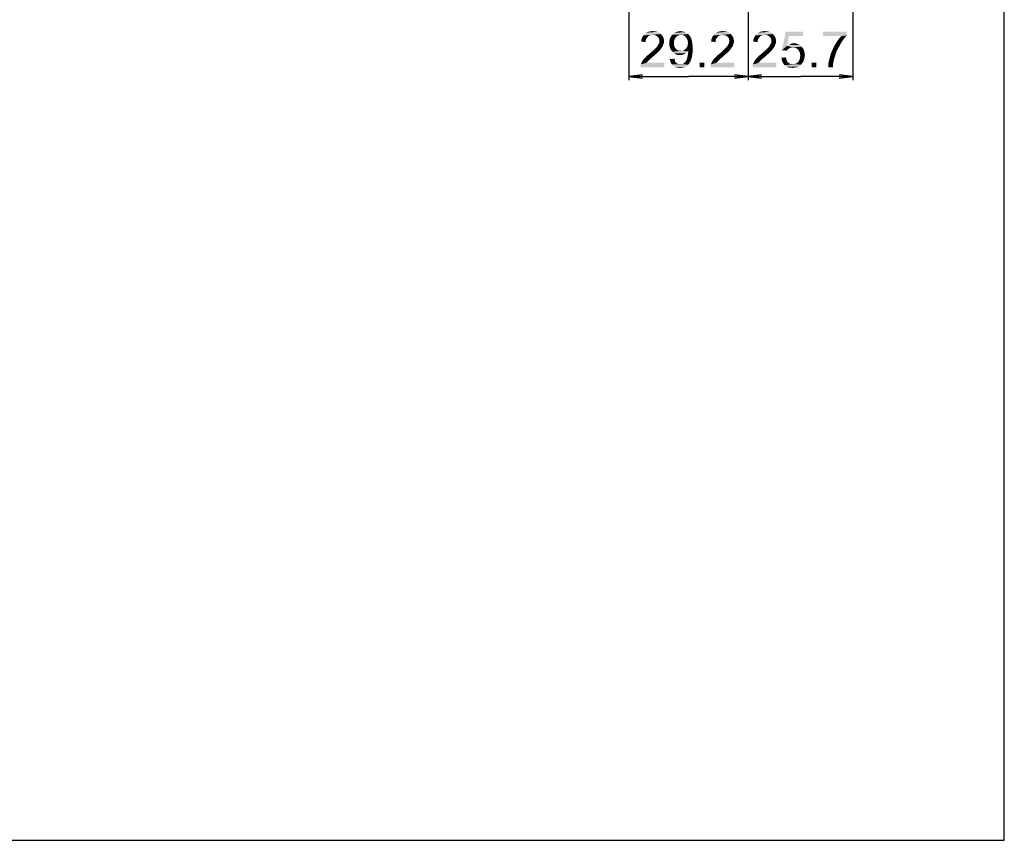
# Model space of a CAD drawing. Units: millimetres. Extents: x 0 to 1189, y 0 to 841.
# Drawn here: x 972 to 1189, y 0 to 181 of the extents above; entities that cross this region are included whole.
import ezdxf

# ---------------------------------------------------------------- set-up
doc = ezdxf.new("R2010")
doc.units = ezdxf.units.MM
doc.header["$LTSCALE"] = 65.395
doc.layers.get('0').update_dxf_attribs({"linetype": 'CONTINUOUS'})
doc.layers.add('DEF_DRAFT_DIM', color=7, linetype='CONTINUOUS')
doc.styles.add('TEXTSTYLE_2', font='ar_wgl__.ttf')
doc.dimstyles.new('DIMSTYLE_5', dxfattribs={"dimtxt": 8, "dimasz": 3, "dimexe": 0.8, "dimexo": 0.2, "dimgap": 2, "dimtad": 1, "dimdec": 1, "dimlfac": 1.111111, "dimdsep": 46, "dimtxsty": 'TEXTSTYLE_2', "dimblk": 'OPEN', "dimblk1": 'OPEN', "dimblk2": 'OPEN', "dimcen": 0.09, "dimazin": 2, "dimtp": 0.2, "dimtm": 0.2, "dimtfac": 1, "dimtdec": 1, "dimtofl": 0, "dimtmove": 0, "dimatfit": 3, "dimldrblk": 'OPEN', "dimfxl": 1, "dimtolj": 1, "dimarcsym": 0})
doc.dimstyles.new('DIMSTYLE_6', dxfattribs={"dimtxt": 8, "dimasz": 3, "dimexe": 0.8, "dimexo": 0.2, "dimgap": 2, "dimtad": 1, "dimlfac": 1.111111, "dimdsep": 46, "dimtxsty": 'TEXTSTYLE_2', "dimblk": 'OPEN', "dimblk1": 'OPEN', "dimblk2": 'OPEN', "dimcen": 0.09, "dimazin": 2, "dimtp": 0.2, "dimtm": 0.2, "dimtfac": 1, "dimtofl": 0, "dimtmove": 0, "dimatfit": 3, "dimldrblk": 'OPEN', "dimfxl": 1, "dimtolj": 1, "dimarcsym": 0})

# ---------------------------------------------------------------- blocks, each defined once
blk = doc.blocks.new('_OPEN')
at = {"color": 0, "linetype": 'ByBlock'}
for p, q in [((0, 0), (-1, 0.117)), ((-1, -0.117), (0, 0)), ((-1, 0), (0, 0))]:
    blk.add_line(p, q, dxfattribs=at)
blk = doc.blocks.new('*D15')
at = {"layer": 'DEF_DRAFT_DIM', "color": 2, "linetype": 'Continuous', "transparency": 16777216}
for p, q in [((1132.53, 226.76), (1132.53, 167.42)), ((1155.62, 183.92), (1155.62, 167.42)), ((1132.53, 168.22), (1144.08, 168.22)), ((1155.62, 168.22), (1144.08, 168.22))]:
    blk.add_line(p, q, dxfattribs=at)
at = {"layer": 'DEF_DRAFT_DIM', "color": 2, "linetype": 'Continuous', "transparency": 16777216, "xscale": 3, "yscale": 3, "zscale": 3, "rotation": 180}
blk.add_blockref('_OPEN', (1132.53, 168.22), dxfattribs=at)
at = {"layer": 'DEF_DRAFT_DIM', "color": 2, "linetype": 'Continuous', "transparency": 16777216, "xscale": 3, "yscale": 3, "zscale": 3}
blk.add_blockref('_OPEN', (1155.62, 168.22), dxfattribs=at)
blk = doc.blocks.new('*D16')
at = {"layer": 'DEF_DRAFT_DIM', "color": 2, "linetype": 'Continuous', "transparency": 16777216}
for p, q in [((1106.25, 226.76), (1106.25, 167.42)), ((1132.53, 226.76), (1132.53, 167.42)), ((1106.25, 168.22), (1119.39, 168.22)), ((1132.53, 168.22), (1119.39, 168.22))]:
    blk.add_line(p, q, dxfattribs=at)
at = {"layer": 'DEF_DRAFT_DIM', "color": 2, "linetype": 'Continuous', "transparency": 16777216, "xscale": 3, "yscale": 3, "zscale": 3, "rotation": 180}
blk.add_blockref('_OPEN', (1106.25, 168.22), dxfattribs=at)
at = {"layer": 'DEF_DRAFT_DIM', "color": 2, "linetype": 'Continuous', "transparency": 16777216, "xscale": 3, "yscale": 3, "zscale": 3}
blk.add_blockref('_OPEN', (1132.53, 168.22), dxfattribs=at)

msp = doc.modelspace()

# ---------------------------------------------------------------- linework, layer by layer
at = {"color": 7, "linetype": 'Continuous'}
for p, q in [((1189, 0), (1189, 841)), ((0, 0), (1189, 0))]:
    msp.add_line(p, q, dxfattribs=at)
at = {"layer": 'DEF_DRAFT_DIM', "color": 2, "linetype": 'Continuous'}
for points in [[(1112.5541, 178.0454), (1110.1245, 177.8676), (1110.5393, 178.0454)], [(1110.1245, 177.8676), (1112.5541, 178.0454), (1112.969, 177.8676)], [(1112.0801, 178.1639), (1110.5393, 178.0454), (1111.0134, 178.1639)], [(1110.5393, 178.0454), (1112.0801, 178.1639), (1112.5541, 178.0454)], [(1111.0134, 178.1639), (1111.5467, 178.2232), (1112.0801, 178.1639)], [(1118.7171, 177.9862), (1116.2875, 177.8084), (1116.7023, 177.9862)], [(1116.2875, 177.8084), (1118.7171, 177.9862), (1119.0727, 177.7491)], [(1118.006, 178.1639), (1118.3615, 178.1047), (1116.7023, 177.9862)], [(1118.006, 178.1639), (1116.7023, 177.9862), (1117.1764, 178.1639)], [(1116.7023, 177.9862), (1118.3615, 178.1047), (1118.7171, 177.9862)], [(1117.1764, 178.1639), (1117.6504, 178.2232), (1118.006, 178.1639)], [(1127.9615, 178.0454), (1125.5319, 177.8676), (1125.9467, 178.0454)], [(1125.5319, 177.8676), (1127.9615, 178.0454), (1128.3764, 177.8676)], [(1127.4875, 178.1639), (1125.9467, 178.0454), (1126.4208, 178.1639)], [(1125.9467, 178.0454), (1127.4875, 178.1639), (1127.9615, 178.0454)], [(1126.4208, 178.1639), (1126.9541, 178.2232), (1127.4875, 178.1639)], [(1137.2366, 178.0454), (1134.807, 177.8676), (1135.2218, 178.0454)], [(1134.807, 177.8676), (1137.2366, 178.0454), (1137.6515, 177.8676)], [(1136.7626, 178.1639), (1135.2218, 178.0454), (1135.6959, 178.1639)], [(1135.2218, 178.0454), (1136.7626, 178.1639), (1137.2366, 178.0454)], [(1135.6959, 178.1639), (1136.2292, 178.2232), (1136.7626, 178.1639)], [(1141.5626, 177.0973), (1140.0218, 174.0158), (1140.8515, 178.1047)], [(1140.8515, 178.1047), (1144.644, 178.1047), (1141.5626, 177.0973)], [(1141.5626, 177.0973), (1144.644, 178.1047), (1144.644, 177.0973)], [(1154.3033, 178.1047), (1154.3033, 177.275), (1149.0885, 177.0973)], [(1154.3033, 178.1047), (1149.0885, 177.0973), (1149.0885, 178.1047)], [(1110.006, 176.1491), (1108.9986, 175.9121), (1109.0578, 176.3862)], [(1108.9986, 175.9121), (1110.006, 176.1491), (1110.006, 175.7936)], [(1110.243, 176.6825), (1109.0578, 176.3862), (1109.2356, 176.8602)], [(1110.243, 176.6825), (1110.0652, 176.4454), (1109.0578, 176.3862)], [(1109.0578, 176.3862), (1110.0652, 176.4454), (1110.006, 176.1491)], [(1110.8949, 177.275), (1110.5986, 177.0973), (1109.2356, 176.8602)], [(1110.8949, 177.275), (1109.2356, 176.8602), (1109.4727, 177.275)], [(1110.5986, 177.0973), (1110.4208, 176.9195), (1109.2356, 176.8602)], [(1109.2356, 176.8602), (1110.4208, 176.9195), (1110.243, 176.6825)], [(1113.3245, 177.5713), (1109.4727, 177.275), (1109.769, 177.6306)], [(1113.3245, 177.5713), (1111.5467, 177.3936), (1109.4727, 177.275)], [(1111.5467, 177.3936), (1111.1912, 177.3343), (1109.4727, 177.275)], [(1109.4727, 177.275), (1111.1912, 177.3343), (1110.8949, 177.275)], [(1112.969, 177.8676), (1109.769, 177.6306), (1110.1245, 177.8676)], [(1109.769, 177.6306), (1112.969, 177.8676), (1113.3245, 177.5713)], [(1111.843, 177.3343), (1111.5467, 177.3936), (1113.3245, 177.5713)], [(1112.1393, 177.275), (1111.843, 177.3343), (1113.3245, 177.5713)], [(1112.1393, 177.275), (1113.3245, 177.5713), (1113.6208, 177.2158)], [(1113.6208, 177.2158), (1112.3764, 177.1565), (1112.1393, 177.275)], [(1112.6134, 176.9787), (1112.3764, 177.1565), (1113.6208, 177.2158)], [(1112.6134, 176.9787), (1113.6208, 177.2158), (1113.8578, 176.8602)], [(1113.8578, 176.8602), (1112.7912, 176.801), (1112.6134, 176.9787)], [(1112.9097, 176.5639), (1112.7912, 176.801), (1113.8578, 176.8602)], [(1112.9097, 176.5639), (1113.8578, 176.8602), (1113.9764, 176.4454)], [(1113.9764, 176.4454), (1112.969, 176.3269), (1112.9097, 176.5639)], [(1113.9764, 175.5565), (1112.9097, 175.4973), (1112.969, 175.7343)], [(1113.0282, 176.0306), (1112.969, 176.3269), (1113.9764, 176.4454)], [(1114.0356, 175.9713), (1112.969, 175.7343), (1113.0282, 176.0306)], [(1112.969, 175.7343), (1114.0356, 175.9713), (1113.9764, 175.5565)], [(1113.0282, 176.0306), (1113.9764, 176.4454), (1114.0356, 175.9713)], [(1116.4652, 176.5639), (1115.2208, 176.0899), (1115.3393, 176.6232)], [(1116.4652, 176.5639), (1116.2875, 176.2676), (1115.2208, 176.0899)], [(1115.2208, 176.0899), (1116.2875, 176.2676), (1116.2282, 175.9121)], [(1116.2282, 175.9121), (1115.2208, 175.4973), (1115.2208, 176.0899)], [(1115.2208, 175.4973), (1116.2282, 175.9121), (1116.2282, 175.4973)], [(1116.643, 176.8602), (1115.3393, 176.6232), (1115.5764, 177.038)], [(1115.3393, 176.6232), (1116.643, 176.8602), (1116.4652, 176.5639)], [(1117.769, 177.3936), (1115.5764, 177.038), (1115.8727, 177.4528)], [(1117.769, 177.3936), (1117.4727, 177.3343), (1115.5764, 177.038)], [(1117.4727, 177.3343), (1117.1764, 177.2158), (1115.5764, 177.038)], [(1117.1764, 177.2158), (1116.8801, 177.0973), (1115.5764, 177.038)], [(1115.5764, 177.038), (1116.8801, 177.0973), (1116.643, 176.8602)], [(1119.0727, 177.7491), (1115.8727, 177.4528), (1116.2875, 177.8084)], [(1119.0727, 177.7491), (1119.369, 177.5713), (1115.8727, 177.4528)], [(1117.769, 177.3936), (1115.8727, 177.4528), (1119.369, 177.5713)], [(1118.1245, 177.3343), (1117.769, 177.3936), (1119.369, 177.5713)], [(1118.3615, 177.275), (1118.1245, 177.3343), (1119.369, 177.5713)], [(1118.3615, 177.275), (1119.369, 177.5713), (1119.606, 177.275)], [(1119.606, 177.275), (1118.6578, 177.0973), (1118.3615, 177.275)], [(1118.6578, 177.0973), (1119.606, 177.275), (1119.843, 176.9787)], [(1119.843, 176.9787), (1118.8356, 176.8602), (1118.6578, 177.0973)], [(1119.0134, 176.6232), (1118.8356, 176.8602), (1119.843, 176.9787)], [(1119.0134, 176.6232), (1119.843, 176.9787), (1120.0208, 176.5639)], [(1120.0208, 176.5639), (1119.1912, 176.3269), (1119.0134, 176.6232)], [(1119.1912, 176.3269), (1120.0208, 176.5639), (1120.1393, 176.1491)], [(1120.1393, 176.1491), (1119.2504, 175.9713), (1119.1912, 176.3269)], [(1119.3097, 175.6158), (1119.2504, 175.9713), (1120.1393, 176.1491)], [(1119.3097, 175.6158), (1120.1393, 176.1491), (1120.2578, 175.6158)], [(1125.4134, 176.1491), (1124.406, 175.9121), (1124.4652, 176.3862)], [(1124.406, 175.9121), (1125.4134, 176.1491), (1125.4134, 175.7936)], [(1125.6504, 176.6825), (1124.4652, 176.3862), (1124.643, 176.8602)], [(1125.6504, 176.6825), (1125.4727, 176.4454), (1124.4652, 176.3862)], [(1124.4652, 176.3862), (1125.4727, 176.4454), (1125.4134, 176.1491)], [(1126.3023, 177.275), (1126.006, 177.0973), (1124.643, 176.8602)], [(1126.3023, 177.275), (1124.643, 176.8602), (1124.8801, 177.275)], [(1126.006, 177.0973), (1125.8282, 176.9195), (1124.643, 176.8602)], [(1124.643, 176.8602), (1125.8282, 176.9195), (1125.6504, 176.6825)], [(1128.7319, 177.5713), (1124.8801, 177.275), (1125.1764, 177.6306)], [(1128.7319, 177.5713), (1126.9541, 177.3936), (1124.8801, 177.275)], [(1126.9541, 177.3936), (1126.5986, 177.3343), (1124.8801, 177.275)], [(1124.8801, 177.275), (1126.5986, 177.3343), (1126.3023, 177.275)], [(1128.3764, 177.8676), (1125.1764, 177.6306), (1125.5319, 177.8676)], [(1125.1764, 177.6306), (1128.3764, 177.8676), (1128.7319, 177.5713)], [(1127.2504, 177.3343), (1126.9541, 177.3936), (1128.7319, 177.5713)], [(1127.5467, 177.275), (1127.2504, 177.3343), (1128.7319, 177.5713)], [(1127.5467, 177.275), (1128.7319, 177.5713), (1129.0282, 177.2158)], [(1129.0282, 177.2158), (1127.7838, 177.1565), (1127.5467, 177.275)], [(1128.0208, 176.9787), (1127.7838, 177.1565), (1129.0282, 177.2158)], [(1128.0208, 176.9787), (1129.0282, 177.2158), (1129.2652, 176.8602)], [(1129.2652, 176.8602), (1128.1986, 176.801), (1128.0208, 176.9787)], [(1128.3171, 176.5639), (1128.1986, 176.801), (1129.2652, 176.8602)], [(1128.3171, 176.5639), (1129.2652, 176.8602), (1129.3838, 176.4454)], [(1129.3838, 176.4454), (1128.3764, 176.3269), (1128.3171, 176.5639)], [(1129.3838, 175.5565), (1128.3171, 175.4973), (1128.3764, 175.7343)], [(1128.4356, 176.0306), (1128.3764, 176.3269), (1129.3838, 176.4454)], [(1129.443, 175.9713), (1128.3764, 175.7343), (1128.4356, 176.0306)], [(1128.3764, 175.7343), (1129.443, 175.9713), (1129.3838, 175.5565)], [(1128.4356, 176.0306), (1129.3838, 176.4454), (1129.443, 175.9713)], [(1134.6885, 176.1491), (1133.6811, 175.9121), (1133.7403, 176.3862)], [(1133.6811, 175.9121), (1134.6885, 176.1491), (1134.6885, 175.7936)], [(1134.9255, 176.6825), (1133.7403, 176.3862), (1133.9181, 176.8602)], [(1134.9255, 176.6825), (1134.7477, 176.4454), (1133.7403, 176.3862)], [(1133.7403, 176.3862), (1134.7477, 176.4454), (1134.6885, 176.1491)], [(1135.5774, 177.275), (1135.2811, 177.0973), (1133.9181, 176.8602)], [(1135.5774, 177.275), (1133.9181, 176.8602), (1134.1552, 177.275)], [(1135.2811, 177.0973), (1135.1033, 176.9195), (1133.9181, 176.8602)], [(1133.9181, 176.8602), (1135.1033, 176.9195), (1134.9255, 176.6825)], [(1138.007, 177.5713), (1134.1552, 177.275), (1134.4515, 177.6306)], [(1138.007, 177.5713), (1136.2292, 177.3936), (1134.1552, 177.275)], [(1136.2292, 177.3936), (1135.8737, 177.3343), (1134.1552, 177.275)], [(1134.1552, 177.275), (1135.8737, 177.3343), (1135.5774, 177.275)], [(1137.6515, 177.8676), (1134.4515, 177.6306), (1134.807, 177.8676)], [(1134.4515, 177.6306), (1137.6515, 177.8676), (1138.007, 177.5713)], [(1136.5255, 177.3343), (1136.2292, 177.3936), (1138.007, 177.5713)], [(1136.8218, 177.275), (1136.5255, 177.3343), (1138.007, 177.5713)], [(1136.8218, 177.275), (1138.007, 177.5713), (1138.3033, 177.2158)], [(1138.3033, 177.2158), (1137.0589, 177.1565), (1136.8218, 177.275)], [(1137.2959, 176.9787), (1137.0589, 177.1565), (1138.3033, 177.2158)], [(1137.2959, 176.9787), (1138.3033, 177.2158), (1138.5403, 176.8602)], [(1138.5403, 176.8602), (1137.4737, 176.801), (1137.2959, 176.9787)], [(1137.5922, 176.5639), (1137.4737, 176.801), (1138.5403, 176.8602)], [(1137.5922, 176.5639), (1138.5403, 176.8602), (1138.6589, 176.4454)], [(1138.6589, 176.4454), (1137.6515, 176.3269), (1137.5922, 176.5639)], [(1138.6589, 175.5565), (1137.5922, 175.4973), (1137.6515, 175.7343)], [(1137.7107, 176.0306), (1137.6515, 176.3269), (1138.6589, 176.4454)], [(1138.7181, 175.9713), (1137.6515, 175.7343), (1137.7107, 176.0306)], [(1137.6515, 175.7343), (1138.7181, 175.9713), (1138.6589, 175.5565)], [(1137.7107, 176.0306), (1138.6589, 176.4454), (1138.7181, 175.9713)], [(1141.5626, 177.0973), (1141.1477, 174.9639), (1140.0218, 174.0158)], [(1153.0589, 177.0973), (1149.0885, 177.0973), (1154.3033, 177.275)], [(1153.1181, 175.7343), (1151.9329, 175.6158), (1152.2885, 176.1491)], [(1151.9329, 175.6158), (1153.1181, 175.7343), (1152.7626, 175.0825)], [(1153.5329, 176.3269), (1152.2885, 176.1491), (1152.644, 176.6232)], [(1152.2885, 176.1491), (1153.5329, 176.3269), (1153.1181, 175.7343)], [(1153.8885, 176.801), (1152.644, 176.6232), (1153.0589, 177.0973)], [(1152.644, 176.6232), (1153.8885, 176.801), (1153.5329, 176.3269)], [(1153.0589, 177.0973), (1154.3033, 177.275), (1153.8885, 176.801)], [(1111.1319, 173.4824), (1111.369, 173.7195), (1112.969, 173.838)], [(1111.1319, 173.4824), (1112.969, 173.838), (1112.6134, 173.4824)], [(1112.969, 173.838), (1111.369, 173.7195), (1111.6652, 173.9565)], [(1113.206, 174.075), (1111.6652, 173.9565), (1111.9023, 174.1936)], [(1111.6652, 173.9565), (1113.206, 174.075), (1112.969, 173.838)], [(1113.3838, 174.3713), (1111.9023, 174.1936), (1112.0801, 174.3713)], [(1111.9023, 174.1936), (1113.3838, 174.3713), (1113.206, 174.075)], [(1112.0801, 174.3713), (1112.2578, 174.5491), (1113.5615, 174.6084)], [(1112.0801, 174.3713), (1113.5615, 174.6084), (1113.3838, 174.3713)], [(1113.5615, 174.6084), (1112.2578, 174.5491), (1112.4356, 174.7269)], [(1113.7393, 174.8454), (1112.4356, 174.7269), (1112.5541, 174.9047)], [(1112.4356, 174.7269), (1113.7393, 174.8454), (1113.5615, 174.6084)], [(1113.7986, 175.0825), (1112.5541, 174.9047), (1112.7319, 175.201)], [(1112.5541, 174.9047), (1113.7986, 175.0825), (1113.7393, 174.8454)], [(1112.7319, 175.201), (1112.9097, 175.4973), (1113.9764, 175.5565)], [(1112.7319, 175.201), (1113.9764, 175.5565), (1113.7986, 175.0825)], [(1116.2282, 175.4973), (1116.2282, 175.1417), (1115.2208, 174.9639)], [(1116.2282, 175.4973), (1115.2208, 174.9639), (1115.2208, 175.4973)], [(1115.2208, 174.9639), (1116.2282, 175.1417), (1116.2875, 174.8454)], [(1116.2875, 174.8454), (1115.3393, 174.4899), (1115.2208, 174.9639)], [(1116.2875, 174.8454), (1116.4652, 174.5491), (1115.3393, 174.4899)], [(1115.3393, 174.4899), (1116.4652, 174.5491), (1116.643, 174.3121)], [(1116.643, 174.3121), (1115.5764, 174.0158), (1115.3393, 174.4899)], [(1116.643, 174.3121), (1116.8801, 174.1343), (1115.5764, 174.0158)], [(1115.5764, 174.0158), (1116.8801, 174.1343), (1117.1171, 173.9565)], [(1117.1171, 173.9565), (1115.8727, 173.6602), (1115.5764, 174.0158)], [(1117.1171, 173.9565), (1117.4134, 173.8973), (1115.8727, 173.6602)], [(1118.0652, 173.8973), (1119.1912, 173.7195), (1115.8727, 173.6602)], [(1117.769, 173.8973), (1118.0652, 173.8973), (1115.8727, 173.6602)], [(1117.4134, 173.8973), (1117.769, 173.8973), (1115.8727, 173.6602)], [(1115.8727, 173.6602), (1119.1912, 173.7195), (1119.0134, 173.5417)], [(1119.0134, 173.5417), (1116.2282, 173.3047), (1115.8727, 173.6602)], [(1119.369, 173.9565), (1118.0652, 173.8973), (1118.3615, 173.9565)], [(1118.0652, 173.8973), (1119.369, 173.9565), (1119.1912, 173.7195)], [(1118.3615, 173.9565), (1118.5986, 174.1343), (1120.3764, 174.3713)], [(1119.369, 173.9565), (1118.3615, 173.9565), (1120.3764, 174.3713)], [(1118.5986, 174.1343), (1118.8356, 174.3121), (1120.3764, 174.3713)], [(1120.3764, 174.3713), (1118.8356, 174.3121), (1119.0134, 174.5491)], [(1119.0134, 174.5491), (1119.1912, 174.8454), (1120.3171, 175.0232)], [(1119.0134, 174.5491), (1120.3171, 175.0232), (1120.3764, 174.3713)], [(1120.3171, 175.0232), (1119.1912, 174.8454), (1119.2504, 175.201)], [(1120.2578, 175.6158), (1119.2504, 175.201), (1119.3097, 175.6158)], [(1119.2504, 175.201), (1120.2578, 175.6158), (1120.3171, 175.0232)], [(1120.3171, 173.601), (1119.3097, 173.1862), (1119.369, 173.7787)], [(1119.3097, 173.1862), (1120.3171, 173.601), (1120.2578, 173.0084)], [(1119.369, 173.838), (1119.369, 173.9565), (1120.3764, 174.3713)], [(1119.369, 173.7787), (1119.369, 173.838), (1120.3764, 174.3713)], [(1119.369, 173.7787), (1120.3764, 174.3713), (1120.3171, 173.601)], [(1126.5393, 173.4824), (1126.7764, 173.7195), (1128.3764, 173.838)], [(1126.5393, 173.4824), (1128.3764, 173.838), (1128.0208, 173.4824)], [(1128.3764, 173.838), (1126.7764, 173.7195), (1127.0727, 173.9565)], [(1128.6134, 174.075), (1127.0727, 173.9565), (1127.3097, 174.1936)], [(1127.0727, 173.9565), (1128.6134, 174.075), (1128.3764, 173.838)], [(1128.7912, 174.3713), (1127.3097, 174.1936), (1127.4875, 174.3713)], [(1127.3097, 174.1936), (1128.7912, 174.3713), (1128.6134, 174.075)], [(1127.4875, 174.3713), (1127.6652, 174.5491), (1128.969, 174.6084)], [(1127.4875, 174.3713), (1128.969, 174.6084), (1128.7912, 174.3713)], [(1128.969, 174.6084), (1127.6652, 174.5491), (1127.843, 174.7269)], [(1129.1467, 174.8454), (1127.843, 174.7269), (1127.9615, 174.9047)], [(1127.843, 174.7269), (1129.1467, 174.8454), (1128.969, 174.6084)], [(1129.206, 175.0825), (1127.9615, 174.9047), (1128.1393, 175.201)], [(1127.9615, 174.9047), (1129.206, 175.0825), (1129.1467, 174.8454)], [(1128.1393, 175.201), (1128.3171, 175.4973), (1129.3838, 175.5565)], [(1128.1393, 175.201), (1129.3838, 175.5565), (1129.206, 175.0825)], [(1135.8144, 173.4824), (1136.0515, 173.7195), (1137.6515, 173.838)], [(1135.8144, 173.4824), (1137.6515, 173.838), (1137.2959, 173.4824)], [(1137.6515, 173.838), (1136.0515, 173.7195), (1136.3477, 173.9565)], [(1137.8885, 174.075), (1136.3477, 173.9565), (1136.5848, 174.1936)], [(1136.3477, 173.9565), (1137.8885, 174.075), (1137.6515, 173.838)], [(1138.0663, 174.3713), (1136.5848, 174.1936), (1136.7626, 174.3713)], [(1136.5848, 174.1936), (1138.0663, 174.3713), (1137.8885, 174.075)], [(1136.7626, 174.3713), (1136.9403, 174.5491), (1138.244, 174.6084)], [(1136.7626, 174.3713), (1138.244, 174.6084), (1138.0663, 174.3713)], [(1138.244, 174.6084), (1136.9403, 174.5491), (1137.1181, 174.7269)], [(1138.4218, 174.8454), (1137.1181, 174.7269), (1137.2366, 174.9047)], [(1137.1181, 174.7269), (1138.4218, 174.8454), (1138.244, 174.6084)], [(1138.4811, 175.0825), (1137.2366, 174.9047), (1137.4144, 175.201)], [(1137.2366, 174.9047), (1138.4811, 175.0825), (1138.4218, 174.8454)], [(1137.4144, 175.201), (1137.5922, 175.4973), (1138.6589, 175.5565)], [(1137.4144, 175.201), (1138.6589, 175.5565), (1138.4811, 175.0825)], [(1141.1477, 174.9639), (1141.9181, 174.5491), (1140.0218, 174.0158)], [(1141.9181, 174.5491), (1141.7403, 174.4899), (1140.0218, 174.0158)], [(1141.7403, 174.4899), (1141.5626, 174.3713), (1140.0218, 174.0158)], [(1141.5626, 174.3713), (1141.2663, 174.1343), (1140.0218, 174.0158)], [(1140.0218, 174.0158), (1141.2663, 174.1343), (1141.0292, 173.8973)], [(1143.9329, 175.1417), (1141.1477, 174.9639), (1141.5033, 175.201)], [(1141.1477, 174.9639), (1143.9329, 175.1417), (1144.3477, 174.7862)], [(1141.1477, 174.9639), (1144.3477, 174.7862), (1142.3922, 174.6084)], [(1141.1477, 174.9639), (1142.3922, 174.6084), (1141.9181, 174.5491)], [(1143.5774, 175.3195), (1141.5033, 175.201), (1141.8589, 175.3787)], [(1141.5033, 175.201), (1143.5774, 175.3195), (1143.9329, 175.1417)], [(1143.1033, 175.4973), (1141.8589, 175.3787), (1142.2144, 175.4973)], [(1141.8589, 175.3787), (1143.1033, 175.4973), (1143.5774, 175.3195)], [(1141.9181, 174.5491), (1142.3922, 174.6084), (1142.1552, 174.5491)], [(1142.2144, 175.4973), (1142.6292, 175.5565), (1143.1033, 175.4973)], [(1142.7477, 174.5491), (1142.3922, 174.6084), (1144.3477, 174.7862)], [(1143.1033, 174.4899), (1142.7477, 174.5491), (1144.3477, 174.7862)], [(1143.1033, 174.4899), (1144.3477, 174.7862), (1144.644, 174.4306)], [(1144.644, 174.4306), (1143.3403, 174.3121), (1143.1033, 174.4899)], [(1143.5774, 174.1343), (1143.3403, 174.3121), (1144.644, 174.4306)], [(1143.5774, 174.1343), (1144.644, 174.4306), (1144.8811, 173.9565)], [(1144.8811, 173.9565), (1143.7552, 173.838), (1143.5774, 174.1343)], [(1143.9329, 173.5417), (1143.7552, 173.838), (1144.8811, 173.9565)], [(1143.9329, 173.5417), (1144.8811, 173.9565), (1144.9996, 173.4825)], [(1150.7477, 173.1269), (1150.9848, 173.7195), (1152.0515, 173.7787)], [(1150.7477, 173.1269), (1152.0515, 173.7787), (1151.8144, 173.0676)], [(1152.0515, 173.7787), (1150.9848, 173.7195), (1151.2811, 174.3713)], [(1152.407, 174.4306), (1151.2811, 174.3713), (1151.5774, 175.0232)], [(1151.2811, 174.3713), (1152.407, 174.4306), (1152.0515, 173.7787)], [(1152.7626, 175.0825), (1151.5774, 175.0232), (1151.9329, 175.6158)], [(1151.5774, 175.0232), (1152.7626, 175.0825), (1152.407, 174.4306)], [(1110.3615, 171.4676), (1110.1838, 171.2306), (1108.9393, 170.875)], [(1110.3615, 171.4676), (1108.9393, 170.875), (1109.1764, 171.4676)], [(1110.7764, 171.8825), (1109.1764, 171.4676), (1109.5319, 172.001)], [(1110.7764, 171.8825), (1110.5986, 171.7047), (1109.1764, 171.4676)], [(1109.1764, 171.4676), (1110.5986, 171.7047), (1110.3615, 171.4676)], [(1111.0134, 172.1195), (1109.5319, 172.001), (1109.769, 172.238)], [(1109.5319, 172.001), (1111.0134, 172.1195), (1110.7764, 171.8825)], [(1111.369, 172.3565), (1109.769, 172.238), (1110.0652, 172.5343)], [(1109.769, 172.238), (1111.369, 172.3565), (1111.0134, 172.1195)], [(1111.7245, 172.7121), (1110.0652, 172.5343), (1110.4208, 172.8899)], [(1110.0652, 172.5343), (1111.7245, 172.7121), (1111.369, 172.3565)], [(1112.1986, 173.1269), (1110.4208, 172.8899), (1110.7764, 173.1862)], [(1110.4208, 172.8899), (1112.1986, 173.1269), (1111.7245, 172.7121)], [(1112.6134, 173.4824), (1110.7764, 173.1862), (1111.1319, 173.4824)], [(1110.7764, 173.1862), (1112.6134, 173.4824), (1112.1986, 173.1269)], [(1115.3393, 172.0602), (1116.3467, 172.1195), (1116.406, 171.8232)], [(1116.406, 171.8232), (1115.3986, 171.5862), (1115.3393, 172.0602)], [(1115.3986, 171.5862), (1116.406, 171.8232), (1116.4652, 171.5269)], [(1116.4652, 171.5269), (1115.5171, 171.2306), (1115.3986, 171.5862)], [(1116.4652, 171.5269), (1116.5838, 171.3491), (1115.5171, 171.2306)], [(1119.0134, 173.5417), (1118.7764, 173.3639), (1116.2282, 173.3047)], [(1116.2282, 173.3047), (1118.7764, 173.3639), (1118.5393, 173.1862)], [(1118.5393, 173.1862), (1116.5838, 173.1269), (1116.2282, 173.3047)], [(1116.5838, 173.1269), (1118.5393, 173.1862), (1118.3023, 173.0676)], [(1118.3023, 173.0676), (1116.9986, 172.9491), (1116.5838, 173.1269)], [(1118.3023, 173.0676), (1118.0652, 173.0084), (1116.9986, 172.9491)], [(1117.4727, 172.9491), (1116.9986, 172.9491), (1118.0652, 173.0084)], [(1117.4727, 172.9491), (1118.0652, 173.0084), (1117.769, 172.9491)], [(1118.3615, 171.1121), (1118.6578, 171.3491), (1119.843, 171.5269)], [(1118.3615, 171.1121), (1119.843, 171.5269), (1119.606, 171.1121)], [(1119.843, 171.5269), (1118.6578, 171.3491), (1118.8949, 171.6454)], [(1118.8949, 171.6454), (1118.9541, 171.8232), (1120.0208, 171.9417)], [(1118.8949, 171.6454), (1120.0208, 171.9417), (1119.843, 171.5269)], [(1120.0208, 171.9417), (1118.9541, 171.8232), (1119.0727, 172.0602)], [(1119.0727, 172.0602), (1119.1319, 172.2973), (1120.1393, 172.4158)], [(1119.0727, 172.0602), (1120.1393, 172.4158), (1120.0208, 171.9417)], [(1120.1393, 172.4158), (1119.1319, 172.2973), (1119.1912, 172.5936)], [(1120.2578, 173.0084), (1119.1912, 172.5936), (1119.3097, 173.1862)], [(1119.1912, 172.5936), (1120.2578, 173.0084), (1120.1393, 172.4158)], [(1125.769, 171.4676), (1125.5912, 171.2306), (1124.3467, 170.875)], [(1125.769, 171.4676), (1124.3467, 170.875), (1124.5838, 171.4676)], [(1126.1838, 171.8825), (1124.5838, 171.4676), (1124.9393, 172.001)], [(1126.1838, 171.8825), (1126.006, 171.7047), (1124.5838, 171.4676)], [(1124.5838, 171.4676), (1126.006, 171.7047), (1125.769, 171.4676)], [(1126.4208, 172.1195), (1124.9393, 172.001), (1125.1764, 172.238)], [(1124.9393, 172.001), (1126.4208, 172.1195), (1126.1838, 171.8825)], [(1126.7764, 172.3565), (1125.1764, 172.238), (1125.4727, 172.5343)], [(1125.1764, 172.238), (1126.7764, 172.3565), (1126.4208, 172.1195)], [(1127.1319, 172.7121), (1125.4727, 172.5343), (1125.8282, 172.8899)], [(1125.4727, 172.5343), (1127.1319, 172.7121), (1126.7764, 172.3565)], [(1127.606, 173.1269), (1125.8282, 172.8899), (1126.1838, 173.1862)], [(1125.8282, 172.8899), (1127.606, 173.1269), (1127.1319, 172.7121)], [(1128.0208, 173.4824), (1126.1838, 173.1862), (1126.5393, 173.4824)], [(1126.1838, 173.1862), (1128.0208, 173.4824), (1127.606, 173.1269)], [(1135.044, 171.4676), (1134.8663, 171.2306), (1133.6218, 170.875)], [(1135.044, 171.4676), (1133.6218, 170.875), (1133.8589, 171.4676)], [(1135.4589, 171.8825), (1133.8589, 171.4676), (1134.2144, 172.001)], [(1135.4589, 171.8825), (1135.2811, 171.7047), (1133.8589, 171.4676)], [(1133.8589, 171.4676), (1135.2811, 171.7047), (1135.044, 171.4676)], [(1135.6959, 172.1195), (1134.2144, 172.001), (1134.4515, 172.238)], [(1134.2144, 172.001), (1135.6959, 172.1195), (1135.4589, 171.8825)], [(1136.0515, 172.3565), (1134.4515, 172.238), (1134.7477, 172.5343)], [(1134.4515, 172.238), (1136.0515, 172.3565), (1135.6959, 172.1195)], [(1136.407, 172.7121), (1134.7477, 172.5343), (1135.1033, 172.8899)], [(1134.7477, 172.5343), (1136.407, 172.7121), (1136.0515, 172.3565)], [(1136.8811, 173.1269), (1135.1033, 172.8899), (1135.4589, 173.1862)], [(1135.1033, 172.8899), (1136.8811, 173.1269), (1136.407, 172.7121)], [(1137.2959, 173.4824), (1135.4589, 173.1862), (1135.8144, 173.4824)], [(1135.4589, 173.1862), (1137.2959, 173.4824), (1136.8811, 173.1269)], [(1139.9033, 172.3565), (1140.9107, 172.4158), (1140.97, 172.0602)], [(1140.97, 172.0602), (1139.9626, 171.8232), (1139.9033, 172.3565)], [(1139.9626, 171.8232), (1140.97, 172.0602), (1141.0885, 171.7639)], [(1141.0885, 171.7639), (1140.1403, 171.4084), (1139.9626, 171.8232)], [(1141.0885, 171.7639), (1141.207, 171.4676), (1140.1403, 171.4084)], [(1140.1403, 171.4084), (1141.207, 171.4676), (1141.3848, 171.2899)], [(1141.3848, 171.2899), (1140.3181, 171.0528), (1140.1403, 171.4084)], [(1143.044, 171.0528), (1143.3403, 171.1713), (1144.7033, 171.4676)], [(1143.044, 171.0528), (1144.7033, 171.4676), (1144.407, 171.0528)], [(1143.3403, 171.1713), (1143.5774, 171.4084), (1144.7033, 171.4676)], [(1144.7033, 171.4676), (1143.5774, 171.4084), (1143.7552, 171.7047)], [(1144.8811, 171.9417), (1143.7552, 171.7047), (1143.9329, 172.0602)], [(1143.7552, 171.7047), (1144.8811, 171.9417), (1144.7033, 171.4676)], [(1144.9996, 173.4825), (1143.9922, 173.1862), (1143.9329, 173.5417)], [(1144.9996, 172.4158), (1143.9329, 172.0602), (1143.9922, 172.4158)], [(1143.9329, 172.0602), (1144.9996, 172.4158), (1144.8811, 171.9417)], [(1143.9922, 173.1862), (1144.9996, 173.4825), (1145.0589, 172.9491)], [(1145.0589, 172.9491), (1144.0515, 172.8306), (1143.9922, 173.1862)], [(1143.9922, 172.4158), (1144.0515, 172.8306), (1145.0589, 172.9491)], [(1143.9922, 172.4158), (1145.0589, 172.9491), (1144.9996, 172.4158)], [(1151.3403, 171.3491), (1150.2737, 171.2306), (1150.3922, 171.8232)], [(1151.5774, 172.3565), (1150.3922, 171.8232), (1150.57, 172.475)], [(1151.5774, 172.3565), (1151.4589, 171.8825), (1150.3922, 171.8232)], [(1150.3922, 171.8232), (1151.4589, 171.8825), (1151.3403, 171.3491)], [(1151.8144, 173.0676), (1150.57, 172.475), (1150.7477, 173.1269)], [(1150.57, 172.475), (1151.8144, 173.0676), (1151.5774, 172.3565)], [(1108.8801, 170.5787), (1108.9393, 170.875), (1114.0949, 171.2306)], [(1108.8801, 170.2232), (1108.8801, 170.5787), (1114.0949, 171.2306)], [(1108.8801, 170.2232), (1114.0949, 171.2306), (1114.0949, 170.2232)], [(1110.1838, 171.2306), (1114.0949, 171.2306), (1108.9393, 170.875)], [(1115.5171, 171.2306), (1116.5838, 171.3491), (1116.7615, 171.1713)], [(1116.7615, 171.1713), (1115.7541, 170.875), (1115.5171, 171.2306)], [(1116.7615, 171.1713), (1116.9393, 171.0528), (1115.7541, 170.875)], [(1116.9393, 171.0528), (1117.1171, 170.9936), (1115.7541, 170.875)], [(1117.1171, 170.9936), (1117.3541, 170.9343), (1115.7541, 170.875)], [(1117.769, 170.9343), (1118.006, 170.9343), (1115.7541, 170.875)], [(1117.5912, 170.9343), (1117.769, 170.9343), (1115.7541, 170.875)], [(1117.3541, 170.9343), (1117.5912, 170.9343), (1115.7541, 170.875)], [(1119.369, 170.8158), (1115.7541, 170.875), (1118.006, 170.9343)], [(1119.369, 170.8158), (1115.9912, 170.5787), (1115.7541, 170.875)], [(1115.9912, 170.5787), (1119.369, 170.8158), (1119.0727, 170.5195)], [(1119.0727, 170.5195), (1116.3467, 170.3417), (1115.9912, 170.5787)], [(1116.3467, 170.3417), (1119.0727, 170.5195), (1118.7171, 170.3417)], [(1118.7171, 170.3417), (1116.7023, 170.2232), (1116.3467, 170.3417)], [(1116.7023, 170.2232), (1118.7171, 170.3417), (1118.3615, 170.2232)], [(1118.3615, 170.2232), (1117.0578, 170.1639), (1116.7023, 170.2232)], [(1117.0578, 170.1639), (1118.3615, 170.2232), (1117.9467, 170.1639)], [(1117.9467, 170.1639), (1117.5319, 170.1047), (1117.0578, 170.1639)], [(1118.006, 170.9343), (1118.1838, 170.9936), (1119.606, 171.1121)], [(1118.006, 170.9343), (1119.606, 171.1121), (1119.369, 170.8158)], [(1119.606, 171.1121), (1118.1838, 170.9936), (1118.3615, 171.1121)], [(1122.9245, 171.2899), (1121.8578, 170.2232), (1121.8578, 171.2899)], [(1121.8578, 170.2232), (1122.9245, 171.2899), (1122.9245, 170.2232)], [(1124.2875, 170.5787), (1124.3467, 170.875), (1129.5023, 171.2306)], [(1124.2875, 170.2232), (1124.2875, 170.5787), (1129.5023, 171.2306)], [(1124.2875, 170.2232), (1129.5023, 171.2306), (1129.5023, 170.2232)], [(1125.5912, 171.2306), (1129.5023, 171.2306), (1124.3467, 170.875)], [(1133.5626, 170.5787), (1133.6218, 170.875), (1138.7774, 171.2306)], [(1133.5626, 170.2232), (1133.5626, 170.5787), (1138.7774, 171.2306)], [(1133.5626, 170.2232), (1138.7774, 171.2306), (1138.7774, 170.2232)], [(1134.8663, 171.2306), (1138.7774, 171.2306), (1133.6218, 170.875)], [(1141.3848, 171.2899), (1141.6218, 171.1121), (1140.3181, 171.0528)], [(1140.3181, 171.0528), (1141.6218, 171.1121), (1141.7996, 170.9936)], [(1141.7996, 170.9936), (1140.6144, 170.6973), (1140.3181, 171.0528)], [(1141.7996, 170.9936), (1142.0959, 170.9343), (1140.6144, 170.6973)], [(1142.7477, 170.9343), (1144.2292, 170.8158), (1140.6144, 170.6973)], [(1142.3922, 170.9343), (1142.7477, 170.9343), (1140.6144, 170.6973)], [(1142.0959, 170.9343), (1142.3922, 170.9343), (1140.6144, 170.6973)], [(1140.6144, 170.6973), (1144.2292, 170.8158), (1143.9922, 170.638)], [(1143.9922, 170.638), (1141.0292, 170.401), (1140.6144, 170.6973)], [(1143.9922, 170.638), (1143.7552, 170.4602), (1141.0292, 170.401)], [(1141.0292, 170.401), (1143.7552, 170.4602), (1143.5181, 170.3417)], [(1143.5181, 170.3417), (1141.3848, 170.2232), (1141.0292, 170.401)], [(1142.9848, 170.2232), (1141.3848, 170.2232), (1143.5181, 170.3417)], [(1142.9848, 170.2232), (1141.8589, 170.1639), (1141.3848, 170.2232)], [(1141.8589, 170.1639), (1142.9848, 170.2232), (1142.6885, 170.1639)], [(1142.6885, 170.1639), (1142.3922, 170.1047), (1141.8589, 170.1639)], [(1144.407, 171.0528), (1142.7477, 170.9343), (1143.044, 171.0528)], [(1142.7477, 170.9343), (1144.407, 171.0528), (1144.2292, 170.8158)], [(1142.9848, 170.2232), (1143.5181, 170.3417), (1143.2811, 170.2232)], [(1147.607, 171.2899), (1146.5403, 170.2232), (1146.5403, 171.2899)], [(1146.5403, 170.2232), (1147.607, 171.2899), (1147.607, 170.2232)], [(1151.2218, 170.7565), (1150.2144, 170.6973), (1150.2737, 171.2306)], [(1150.2144, 170.2232), (1150.2144, 170.6973), (1151.2218, 170.7565)], [(1150.2144, 170.2232), (1151.2218, 170.7565), (1151.2218, 170.2232)], [(1150.2737, 171.2306), (1151.3403, 171.3491), (1151.2218, 170.7565)]]:
    msp.add_solid(points, dxfattribs=at)

# ---------------------------------------------------------------- dimensions: what is measured, and where the dimension line sits
for base, p1, p2, dimstyle, picture, middle in [((1132.5344, 168.2232), (1106.2544, 226.9632), (1132.5344, 226.9632), 'DIMSTYLE_6', '*D16', (1108.5245, 168.2232)), ((1155.6193948379, 168.2231928638), (1132.5343948379, 226.9631928638), (1155.6193948379, 184.1231928638), 'DIMSTYLE_5', '*D15', (1133.207006362, 168.2231928638))]:
    dim = msp.add_linear_dim(base=base, p1=p1, p2=p2, dimstyle=dimstyle, dxfattribs=at)
    dim.commit()
    dim.dimension.update_dxf_attribs({"geometry": picture, "text_midpoint": middle, "dimtype": 160})

doc.saveas('drawing.dxf')
